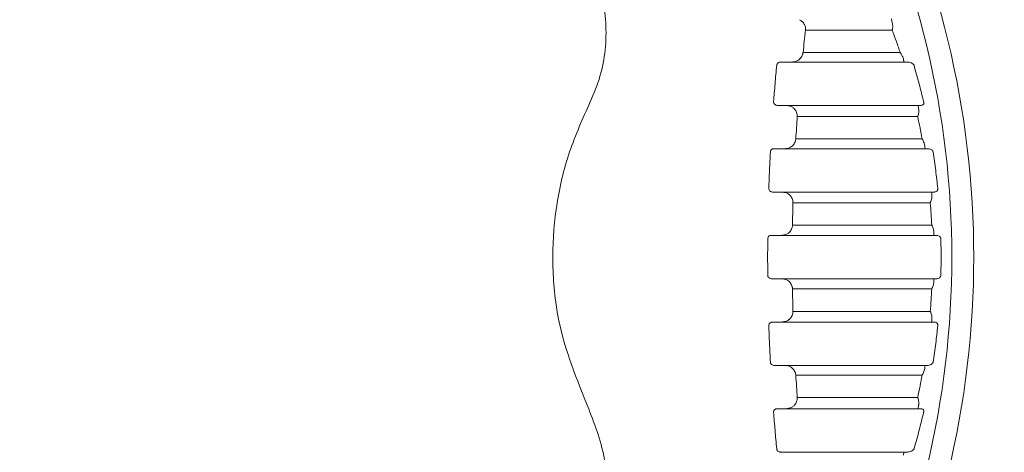
# Model space of a CAD drawing. Units: inches. Extents: x 1 to 86, y 0 to 129.
# Drawn here: x 79 to 80, y 30 to 30 of the extents above; entities that cross this region are included whole.
import ezdxf

# ---------------------------------------------------------------- set-up
doc = ezdxf.new("R2010")
doc.units = ezdxf.units.IN
doc.header["$MEASUREMENT"] = 0
doc.layers.add('1', color=4, linetype='Continuous')

# ---------------------------------------------------------------- blocks, each defined once
blk = doc.blocks.new('SPAFROG')
at = {"layer": '1', "color": 3, "lineweight": 5}
for p, q in [((1.0565, -0.2188), (1.0428, -0.2188)), ((1.0646, -0.2813), (1.2258, -0.2813))]:
    blk.add_line(p, q, dxfattribs=at)
at = {"layer": '1', "color": 3, "lineweight": 5, "flags": 128}
for points in [[(1.2088, 0.3271), (1.1832, 0.3271), (1.1601, 0.3271), (1.1399, 0.3271), (1.1225, 0.3271), (1.1081, 0.3271), (1.0969, 0.3271), (1.0888, 0.3271), (1.0839, 0.3271)], [(1.0802, 0.2948), (1.0853, 0.2948), (1.0941, 0.2948), (1.1067, 0.2948), (1.1228, 0.2948), (1.1424, 0.2948), (1.1653, 0.2948), (1.1914, 0.2948), (1.2205, 0.2948)], [(1.0646, 0.2812), (1.0624, 0.2812), (1.0603, 0.2812), (1.0581, 0.2812), (1.056, 0.2812), (1.0538, 0.2812), (1.0517, 0.2812), (1.0495, 0.2812), (1.0474, 0.2812)], [(1.2258, 0.2812), (1.1917, 0.2812), (1.161, 0.2812), (1.1342, 0.2812), (1.1115, 0.2812), (1.093, 0.2812), (1.0789, 0.2812), (1.0694, 0.2812), (1.0646, 0.2812)], [(1.0428, 0.2187), (1.0445, 0.2187), (1.0462, 0.2187), (1.0479, 0.2187), (1.0496, 0.2187), (1.0513, 0.2187), (1.0531, 0.2187), (1.0548, 0.2187), (1.0565, 0.2187)], [(1.0565, 0.2187), (1.0614, 0.2187), (1.0721, 0.2187), (1.0884, 0.2187), (1.1102, 0.2187), (1.1372, 0.2187), (1.1691, 0.2187), (1.2056, 0.2187), (1.2462, 0.2187)], [(1.2456, 0.2027), (1.2091, 0.2027), (1.1762, 0.2027), (1.1474, 0.2027), (1.1229, 0.2027), (1.1029, 0.2027), (1.0876, 0.2027), (1.0773, 0.2027), (1.0719, 0.2027)], [(1.0697, 0.1704), (1.0751, 0.1704), (1.0859, 0.1704), (1.1018, 0.1704), (1.1228, 0.1704), (1.1486, 0.1704), (1.1789, 0.1704), (1.2135, 0.1704), (1.252, 0.1704)], [(1.0543, 0.1562), (1.0523, 0.1562), (1.0503, 0.1562), (1.0483, 0.1562), (1.0462, 0.1562), (1.0442, 0.1562), (1.0422, 0.1562), (1.0401, 0.1562), (1.0381, 0.1562)], [(1.2562, 0.1562), (1.2128, 0.1562), (1.1738, 0.1562), (1.1397, 0.1562), (1.1109, 0.1562), (1.0877, 0.1562), (1.0704, 0.1562), (1.0593, 0.1562), (1.0543, 0.1562)], [(1.0359, 0.0937), (1.0377, 0.0937), (1.0395, 0.0937), (1.0413, 0.0937), (1.0431, 0.0937), (1.0449, 0.0937), (1.0467, 0.0937), (1.0485, 0.0937), (1.0504, 0.0937)], [(1.0504, 0.0937), (1.0552, 0.0937), (1.0669, 0.0937), (1.0853, 0.0937), (1.1101, 0.0937), (1.1409, 0.0937), (1.1775, 0.0937), (1.2193, 0.0937), (1.2658, 0.0937)], [(1.2638, 0.0784), (1.2217, 0.0784), (1.1839, 0.0784), (1.1507, 0.0784), (1.1225, 0.0784), (1.0997, 0.0784), (1.0825, 0.0784), (1.0711, 0.0784), (1.0657, 0.0784)], [(1.065, 0.046), (1.0704, 0.046), (1.0819, 0.046), (1.0993, 0.046), (1.1225, 0.046), (1.151, 0.046), (1.1847, 0.046), (1.2232, 0.046), (1.2658, 0.046)], [(1.0496, 0.0312), (1.0477, 0.0312), (1.0458, 0.0312), (1.0439, 0.0312), (1.042, 0.0312), (1.0401, 0.0312), (1.0382, 0.0312), (1.0362, 0.0312), (1.0343, 0.0312)], [(1.269, 0.0312), (1.2216, 0.0312), (1.179, 0.0312), (1.1417, 0.0312), (1.1102, 0.0312), (1.085, 0.0312), (1.0664, 0.0312), (1.0545, 0.0312), (1.0496, 0.0312)], [(1.0343, -0.0313), (1.0362, -0.0313), (1.0382, -0.0313), (1.0401, -0.0313), (1.042, -0.0313), (1.0439, -0.0313), (1.0458, -0.0313), (1.0477, -0.0313), (1.0496, -0.0313)], [(1.0496, -0.0313), (1.0545, -0.0313), (1.0664, -0.0313), (1.085, -0.0313), (1.1102, -0.0313), (1.1417, -0.0313), (1.179, -0.0313), (1.2216, -0.0313), (1.269, -0.0313)], [(1.2658, -0.046), (1.2232, -0.046), (1.1847, -0.046), (1.151, -0.046), (1.1225, -0.046), (1.0993, -0.046), (1.0819, -0.046), (1.0704, -0.046), (1.065, -0.046)], [(1.0657, -0.0784), (1.0711, -0.0784), (1.0825, -0.0784), (1.0997, -0.0784), (1.1225, -0.0784), (1.1507, -0.0784), (1.1839, -0.0784), (1.2217, -0.0784), (1.2638, -0.0784)], [(1.0504, -0.0938), (1.0485, -0.0938), (1.0467, -0.0938), (1.0449, -0.0938), (1.0431, -0.0938), (1.0413, -0.0938), (1.0395, -0.0938), (1.0377, -0.0938), (1.0359, -0.0938)], [(1.2658, -0.0938), (1.2193, -0.0938), (1.1775, -0.0938), (1.1409, -0.0938), (1.1101, -0.0938), (1.0853, -0.0938), (1.0669, -0.0938), (1.0552, -0.0938), (1.0504, -0.0938)], [(1.0381, -0.1563), (1.0401, -0.1563), (1.0422, -0.1563), (1.0442, -0.1563), (1.0462, -0.1563), (1.0483, -0.1563), (1.0503, -0.1563), (1.0523, -0.1563), (1.0543, -0.1563)], [(1.0543, -0.1563), (1.0593, -0.1563), (1.0704, -0.1563), (1.0877, -0.1563), (1.1109, -0.1563), (1.1397, -0.1563), (1.1738, -0.1563), (1.2128, -0.1563), (1.2562, -0.1563)], [(1.252, -0.1704), (1.2135, -0.1704), (1.1789, -0.1704), (1.1486, -0.1704), (1.1228, -0.1704), (1.1018, -0.1704), (1.0859, -0.1704), (1.0751, -0.1704), (1.0697, -0.1704)], [(1.0719, -0.2027), (1.0773, -0.2027), (1.0876, -0.2027), (1.1029, -0.2027), (1.1229, -0.2027), (1.1474, -0.2027), (1.1762, -0.2027), (1.2091, -0.2027), (1.2456, -0.2027)], [(1.2462, -0.2188), (1.2056, -0.2188), (1.1691, -0.2188), (1.1372, -0.2188), (1.1102, -0.2188), (1.0884, -0.2188), (1.0721, -0.2188), (1.0614, -0.2188), (1.0565, -0.2188)], [(1.0474, -0.2813), (1.0495, -0.2813), (1.0517, -0.2813), (1.0538, -0.2813), (1.056, -0.2813), (1.0581, -0.2813), (1.0603, -0.2813), (1.0624, -0.2813), (1.0646, -0.2813)]]:
    blk.add_lwpolyline(points, dxfattribs=at)
at = {"layer": '1', "linetype": 'Continuous', "lineweight": 15}
for radius in [1.995, 1.9325, 1.8575]:
    blk.add_circle((0, 0), radius, dxfattribs=at)
at = {"layer": '1', "color": 3, "lineweight": 5}
for radius, start, end in [(1.3265, 332.5926, 27.4074), (1.2949, 332.6358, 27.3642)]:
    blk.add_arc((0, 0), radius, start, end, dxfattribs=at)
for points, knots in [([(0.5263, 0.5559), (0.5528, 0.5573), (0.6059, 0.5601), (0.6816, 0.5305), (0.7432, 0.4793), (0.7841, 0.4107), (0.7999, 0.3332), (0.7921, 0.2671), (0.7764, 0.2313), (0.771, 0.2191)], [0, 0, 0, 0, 0.1556067, 0.3112735, 0.4654261, 0.6177592, 0.7693142, 0.9214506, 1, 1, 1, 1]), ([(1.0749, 0.3423), (1.0763, 0.3415), (1.0793, 0.3397), (1.0825, 0.3353), (1.0836, 0.3316), (1.0839, 0.3291), (1.0839, 0.3283), (1.0839, 0.3276), (1.0839, 0.3273), (1.0839, 0.3271), (1.0839, 0.3271)], [0, 0, 0, 0, 0.242249, 0.522442, 0.830192, 0.872289, 0.947376, 0.978143, 0.992366, 1, 1, 1, 1]), ([(1.2093, 0.3364), (1.209, 0.3375), (1.2084, 0.3402), (1.2079, 0.3428), (1.2077, 0.3437), (1.2077, 0.3437), (1.2077, 0.3437)], [0, 0, 0, 0, 0.226109, 0.531949, 0.906264, 1, 1, 1, 1]), ([(1.0839, 0.3271), (1.0833, 0.3218), (1.082, 0.3111), (1.0808, 0.3003), (1.0802, 0.2948)], [0, 0, 0, 0, 0.490054, 1, 1, 1, 1]), ([(1.2088, 0.3271), (1.2088, 0.3271), (1.2088, 0.3272), (1.2089, 0.3273), (1.2089, 0.3276), (1.2091, 0.3282), (1.2094, 0.3294), (1.2098, 0.3323), (1.2095, 0.3347), (1.2093, 0.3364)], [0, 0, 0, 0, 0.01629, 0.019422, 0.044574, 0.093669, 0.197476, 0.422533, 1, 1, 1, 1]), ([(1.2205, 0.2948), (1.2186, 0.3001), (1.2152, 0.3102), (1.2112, 0.3209), (1.2091, 0.3263), (1.2088, 0.3271)], [0, 0, 0, 0, 0.486631, 0.920248, 1, 1, 1, 1]), ([(1.0802, 0.2948), (1.0802, 0.2947), (1.0802, 0.2946), (1.0801, 0.2944), (1.08, 0.2938), (1.0798, 0.293), (1.079, 0.2905), (1.077, 0.2869), (1.0729, 0.2832), (1.0695, 0.2821), (1.068, 0.2816)], [0, 0, 0, 0, 0.007207, 0.016451, 0.041404, 0.10491, 0.160821, 0.491889, 0.772109, 1, 1, 1, 1]), ([(1.225, 0.2859), (1.2244, 0.2876), (1.2236, 0.2899), (1.2218, 0.2928), (1.2211, 0.2939), (1.2207, 0.2944), (1.2206, 0.2946), (1.2205, 0.2947), (1.2205, 0.2948)], [0, 0, 0, 0, 0.627683, 0.822887, 0.934548, 0.975623, 0.988935, 1, 1, 1, 1]), ([(1.2258, 0.2812), (1.2258, 0.2814), (1.2257, 0.2817), (1.2254, 0.2835), (1.2251, 0.2851), (1.225, 0.2859)], [0, 0, 0, 0, 0.450302, 0.712062, 1, 1, 1, 1]), ([(1.0423, 0.2767), (1.0414, 0.2677), (1.0398, 0.2502), (1.0384, 0.2327), (1.0377, 0.2241)], [0, 0, 0, 0, 0.514173, 1, 1, 1, 1]), ([(1.0474, 0.2812), (1.0471, 0.2812), (1.0463, 0.2812), (1.045, 0.2808), (1.0436, 0.2798), (1.0426, 0.2784), (1.0424, 0.2773), (1.0423, 0.2767)], [0, 0, 0, 0, 0.1003278, 0.3457949, 0.5765626, 0.7923398, 1, 1, 1, 1]), ([(1.2315, 0.2812), (1.2327, 0.2811), (1.2348, 0.2809), (1.2375, 0.2794), (1.2392, 0.2781), (1.24, 0.2771), (1.2403, 0.2767)], [0, 0, 0, 0, 0.445011, 0.736713, 0.907241, 1, 1, 1, 1]), ([(1.2541, 0.2241), (1.252, 0.2327), (1.2478, 0.2505), (1.2428, 0.2677), (1.2403, 0.2767)], [0, 0, 0, 0, 0.48116, 1, 1, 1, 1]), ([(0.771, 0.2191), (0.7605, 0.1954), (0.7391, 0.1474), (0.7221, 0.0697), (0.7173, -0.01), (0.7264, -0.1093), (0.7538, -0.1766), (0.771, -0.2191)], [0, 0, 0, 0, 0.1719605, 0.3488403, 0.5208258, 0.6978835, 1, 1, 1, 1]), ([(1.0377, 0.2241), (1.0377, 0.2237), (1.0377, 0.2227), (1.0383, 0.2211), (1.0395, 0.2198), (1.041, 0.2189), (1.0422, 0.2188), (1.0428, 0.2187)], [0, 0, 0, 0, 0.154867, 0.346182, 0.551679, 0.772292, 1, 1, 1, 1]), ([(1.0621, 0.2177), (1.0636, 0.2169), (1.0666, 0.2154), (1.0701, 0.2111), (1.0714, 0.2075), (1.0718, 0.205), (1.0719, 0.2041), (1.0719, 0.2033), (1.0719, 0.2029), (1.0719, 0.2028), (1.0719, 0.2027)], [0, 0, 0, 0, 0.233284, 0.504838, 0.830341, 0.851053, 0.93952, 0.975141, 0.992554, 1, 1, 1, 1]), ([(1.2471, 0.2126), (1.247, 0.2138), (1.2465, 0.2167), (1.2463, 0.2185), (1.2462, 0.2187), (1.2462, 0.2187)], [0, 0, 0, 0, 0.3256368, 0.7642472, 1, 1, 1, 1]), ([(1.2541, 0.2241), (1.2542, 0.2239), (1.2543, 0.2235), (1.2545, 0.2229), (1.2546, 0.2224), (1.2546, 0.2216), (1.2544, 0.2207), (1.2536, 0.2197), (1.2522, 0.2189), (1.251, 0.2188), (1.2503, 0.2187)], [0, 0, 0, 0, 0.0653348, 0.0926033, 0.1507524, 0.1802076, 0.2725966, 0.4284906, 0.6905235, 1, 1, 1, 1]), ([(1.0719, 0.2027), (1.0715, 0.1974), (1.0708, 0.1866), (1.0701, 0.1758), (1.0697, 0.1704)], [0, 0, 0, 0, 0.493995, 1, 1, 1, 1]), ([(1.2456, 0.2027), (1.2457, 0.2028), (1.2457, 0.2029), (1.2458, 0.2031), (1.246, 0.2036), (1.2464, 0.2048), (1.2467, 0.206), (1.2473, 0.2088), (1.2472, 0.2108), (1.2471, 0.2126)], [0, 0, 0, 0, 0.013902, 0.030509, 0.069887, 0.160693, 0.377211, 0.424671, 1, 1, 1, 1]), ([(1.252, 0.1704), (1.251, 0.1757), (1.249, 0.1865), (1.2468, 0.1972), (1.2456, 0.2027)], [0, 0, 0, 0, 0.486072, 1, 1, 1, 1]), ([(1.0697, 0.1704), (1.0697, 0.1703), (1.0697, 0.1702), (1.0697, 0.1699), (1.0696, 0.1691), (1.0694, 0.1683), (1.0687, 0.1657), (1.0669, 0.1622), (1.0628, 0.1584), (1.0596, 0.1573), (1.0581, 0.1567)], [0, 0, 0, 0, 0.007194, 0.022061, 0.055115, 0.139257, 0.164125, 0.504906, 0.775355, 1, 1, 1, 1]), ([(1.2558, 0.1609), (1.2554, 0.1626), (1.2549, 0.1652), (1.2532, 0.1683), (1.2524, 0.1697), (1.2521, 0.1702), (1.252, 0.1703), (1.252, 0.1704)], [0, 0, 0, 0, 0.600722, 0.85241, 0.94324, 0.988484, 1, 1, 1, 1]), ([(1.2562, 0.1562), (1.2562, 0.1565), (1.2562, 0.1568), (1.256, 0.1586), (1.2559, 0.1599), (1.2558, 0.1609)], [0, 0, 0, 0, 0.503202, 0.660926, 1, 1, 1, 1]), ([(1.0331, 0.1515), (1.0326, 0.1426), (1.0318, 0.1251), (1.0311, 0.1076), (1.0308, 0.0989)], [0, 0, 0, 0, 0.507083, 1, 1, 1, 1]), ([(1.0381, 0.1562), (1.0378, 0.1562), (1.0369, 0.1562), (1.0355, 0.1557), (1.0342, 0.1546), (1.0333, 0.1532), (1.0331, 0.1521), (1.0331, 0.1515)], [0, 0, 0, 0, 0.135652, 0.369951, 0.590201, 0.798201, 1, 1, 1, 1]), ([(1.2609, 0.1562), (1.2619, 0.1561), (1.2635, 0.156), (1.2656, 0.1547), (1.267, 0.1534), (1.2677, 0.1522), (1.2679, 0.1516), (1.2679, 0.1515)], [0, 0, 0, 0, 0.404821, 0.682834, 0.858376, 0.974422, 1, 1, 1, 1]), ([(1.2745, 0.0989), (1.2736, 0.1076), (1.2718, 0.1252), (1.2692, 0.1426), (1.2679, 0.1515)], [0, 0, 0, 0, 0.490869, 1, 1, 1, 1]), ([(1.0308, 0.0989), (1.0308, 0.0985), (1.0309, 0.0976), (1.0314, 0.0961), (1.0326, 0.0948), (1.0341, 0.0939), (1.0353, 0.0938), (1.0359, 0.0937)], [0, 0, 0, 0, 0.130358, 0.329387, 0.542405, 0.768395, 1, 1, 1, 1]), ([(1.0552, 0.0929), (1.0567, 0.0923), (1.0598, 0.0909), (1.0635, 0.0868), (1.065, 0.0833), (1.0655, 0.0807), (1.0656, 0.0798), (1.0657, 0.0789), (1.0657, 0.0786), (1.0657, 0.0784), (1.0657, 0.0784)], [0, 0, 0, 0, 0.227552, 0.494546, 0.831634, 0.841601, 0.936441, 0.97413, 0.992693, 1, 1, 1, 1]), ([(1.2638, 0.0784), (1.2638, 0.0784), (1.2639, 0.0785), (1.264, 0.0788), (1.2642, 0.0793), (1.2648, 0.0808), (1.266, 0.0841), (1.2661, 0.0866), (1.2662, 0.0884)], [0, 0, 0, 0, 0.012662, 0.030168, 0.072648, 0.176036, 0.443331, 1, 1, 1, 1]), ([(1.2662, 0.0884), (1.2661, 0.0898), (1.2659, 0.0925), (1.2658, 0.0936), (1.2658, 0.0937), (1.2658, 0.0937)], [0, 0, 0, 0, 0.436987, 0.872345, 1, 1, 1, 1]), ([(1.2745, 0.0989), (1.2745, 0.0987), (1.2746, 0.0982), (1.2746, 0.0975), (1.2745, 0.097), (1.2742, 0.0961), (1.2736, 0.0951), (1.2721, 0.0941), (1.2708, 0.0938), (1.2699, 0.0938), (1.2698, 0.0937)], [0, 0, 0, 0, 0.059752, 0.097656, 0.174116, 0.201755, 0.35401, 0.593719, 0.95746, 1, 1, 1, 1]), ([(1.0657, 0.0784), (1.0655, 0.073), (1.0653, 0.0622), (1.0651, 0.0514), (1.065, 0.046)], [0, 0, 0, 0, 0.497992, 1, 1, 1, 1]), ([(1.2658, 0.046), (1.2656, 0.0514), (1.265, 0.0622), (1.2642, 0.0729), (1.2638, 0.0784)], [0, 0, 0, 0, 0.4958076, 1, 1, 1, 1]), ([(1.065, 0.046), (1.065, 0.046), (1.065, 0.0458), (1.0649, 0.0455), (1.0649, 0.0446), (1.0647, 0.0438), (1.0641, 0.0411), (1.0625, 0.0376), (1.0586, 0.0337), (1.0554, 0.0324), (1.0539, 0.0319)], [0, 0, 0, 0, 0.007232, 0.025014, 0.061981, 0.155769, 0.166488, 0.508868, 0.775327, 1, 1, 1, 1]), ([(1.269, 0.0361), (1.2688, 0.0378), (1.2685, 0.0403), (1.2671, 0.0436), (1.2663, 0.0451), (1.266, 0.0456), (1.2659, 0.0459), (1.2658, 0.046), (1.2658, 0.046)], [0, 0, 0, 0, 0.544951, 0.827779, 0.931592, 0.972639, 0.988044, 1, 1, 1, 1]), ([(1.0343, 0.0312), (1.0339, 0.0312), (1.033, 0.0312), (1.0315, 0.0305), (1.0303, 0.0294), (1.0295, 0.028), (1.0294, 0.0268), (1.0293, 0.0263)], [0, 0, 0, 0, 0.168533, 0.392708, 0.603301, 0.803874, 1, 1, 1, 1]), ([(1.269, 0.0312), (1.269, 0.0315), (1.269, 0.0318), (1.269, 0.0336), (1.269, 0.035), (1.269, 0.0361)], [0, 0, 0, 0, 0.512984, 0.610792, 1, 1, 1, 1]), ([(1.2732, 0.0312), (1.2741, 0.0312), (1.2755, 0.031), (1.2773, 0.0299), (1.2783, 0.0287), (1.2787, 0.0277), (1.2789, 0.027), (1.279, 0.0266), (1.279, 0.0263)], [0, 0, 0, 0, 0.391571, 0.648181, 0.817621, 0.899957, 0.934165, 1, 1, 1, 1]), ([(1.0293, 0.0263), (1.0292, 0.0175), (1.0291, 0), (1.0292, -0.0175), (1.0293, -0.0263)], [0, 0, 0, 0, 0.5, 1, 1, 1, 1]), ([(1.279, -0.0263), (1.2792, -0.0175), (1.2795, 0), (1.2792, 0.0175), (1.279, 0.0263)], [0, 0, 0, 0, 0.500627, 1, 1, 1, 1]), ([(1.0293, -0.0263), (1.0293, -0.0266), (1.0294, -0.0274), (1.0299, -0.0288), (1.0311, -0.0302), (1.0326, -0.0311), (1.0337, -0.0312), (1.0343, -0.0313)], [0, 0, 0, 0, 0.1035299, 0.3097443, 0.5306025, 0.7630784, 1, 1, 1, 1]), ([(1.279, -0.0263), (1.279, -0.0266), (1.2789, -0.0271), (1.2786, -0.0279), (1.278, -0.0291), (1.2767, -0.0303), (1.275, -0.0311), (1.2738, -0.0312), (1.2732, -0.0313)], [0, 0, 0, 0, 0.065695, 0.107777, 0.230146, 0.43261, 0.742568, 1, 1, 1, 1]), ([(1.0539, -0.0319), (1.0554, -0.0324), (1.0586, -0.0337), (1.0625, -0.0376), (1.0641, -0.0411), (1.0647, -0.0438), (1.0649, -0.0446), (1.0649, -0.0455), (1.065, -0.0458), (1.065, -0.046), (1.065, -0.046)], [0, 0, 0, 0, 0.224674, 0.491133, 0.833514, 0.844232, 0.938018, 0.974988, 0.992769, 1, 1, 1, 1]), ([(1.2658, -0.046), (1.2658, -0.046), (1.2659, -0.0459), (1.266, -0.0456), (1.2664, -0.045), (1.2672, -0.0434), (1.2685, -0.0401), (1.2688, -0.0377), (1.269, -0.0361)], [0, 0, 0, 0, 0.0119508, 0.0292402, 0.0731251, 0.1843194, 0.4918602, 1, 1, 1, 1]), ([(1.269, -0.0361), (1.269, -0.0348), (1.269, -0.032), (1.269, -0.0315), (1.269, -0.0313)], [0, 0, 0, 0, 0.442973, 1, 1, 1, 1]), ([(1.065, -0.046), (1.0651, -0.0514), (1.0653, -0.0622), (1.0655, -0.073), (1.0657, -0.0784)], [0, 0, 0, 0, 0.5020085, 1, 1, 1, 1]), ([(1.2638, -0.0784), (1.2642, -0.0729), (1.265, -0.0621), (1.2656, -0.0513), (1.2658, -0.046)], [0, 0, 0, 0, 0.506821, 1, 1, 1, 1]), ([(1.0657, -0.0784), (1.0657, -0.0784), (1.0657, -0.0786), (1.0657, -0.0789), (1.0656, -0.0798), (1.0655, -0.0807), (1.065, -0.0833), (1.0635, -0.0868), (1.0598, -0.0909), (1.0567, -0.0923), (1.0552, -0.0929)], [0, 0, 0, 0, 0.007306, 0.02587, 0.063559, 0.1584, 0.168364, 0.505454, 0.772446, 1, 1, 1, 1]), ([(1.2662, -0.0884), (1.2661, -0.0867), (1.266, -0.0842), (1.2649, -0.081), (1.2643, -0.0794), (1.264, -0.0788), (1.2639, -0.0785), (1.2638, -0.0784), (1.2638, -0.0784)], [0, 0, 0, 0, 0.525942, 0.813042, 0.922914, 0.967992, 0.987341, 1, 1, 1, 1]), ([(1.0359, -0.0938), (1.0354, -0.0938), (1.0343, -0.0939), (1.0329, -0.0946), (1.0317, -0.0958), (1.0309, -0.0973), (1.0309, -0.0984), (1.0308, -0.0989)], [0, 0, 0, 0, 0.200279, 0.4148, 0.61609, 0.809394, 1, 1, 1, 1]), ([(1.0308, -0.0989), (1.0311, -0.1076), (1.0318, -0.1251), (1.0326, -0.1426), (1.0331, -0.1515)], [0, 0, 0, 0, 0.492917, 1, 1, 1, 1]), ([(1.2658, -0.0938), (1.2658, -0.0935), (1.2658, -0.0933), (1.266, -0.0914), (1.2661, -0.0897), (1.2662, -0.0884)], [0, 0, 0, 0, 0.493978, 0.577794, 1, 1, 1, 1]), ([(1.2679, -0.1515), (1.2692, -0.1426), (1.2718, -0.1252), (1.2736, -0.1075), (1.2745, -0.0989)], [0, 0, 0, 0, 0.510622, 1, 1, 1, 1]), ([(1.2698, -0.0938), (1.2707, -0.0938), (1.272, -0.094), (1.2735, -0.095), (1.2742, -0.0961), (1.2745, -0.097), (1.2746, -0.0976), (1.2746, -0.0982), (1.2745, -0.0987), (1.2745, -0.0989), (1.2745, -0.0989)], [0, 0, 0, 0, 0.394975, 0.626742, 0.783149, 0.854406, 0.892434, 0.952556, 0.993547, 1, 1, 1, 1]), ([(1.0331, -0.1515), (1.0331, -0.1517), (1.0331, -0.1525), (1.0337, -0.1538), (1.0348, -0.1552), (1.0364, -0.1561), (1.0375, -0.1562), (1.0381, -0.1563)], [0, 0, 0, 0, 0.073773, 0.28687, 0.516161, 0.756326, 1, 1, 1, 1]), ([(1.2558, -0.1609), (1.256, -0.1594), (1.2562, -0.1567), (1.2562, -0.1564), (1.2562, -0.1563)], [0, 0, 0, 0, 0.5683904, 1, 1, 1, 1]), ([(1.2679, -0.1515), (1.2678, -0.1519), (1.2676, -0.1524), (1.2669, -0.1534), (1.2658, -0.1546), (1.2636, -0.1559), (1.2619, -0.1561), (1.2609, -0.1563)], [0, 0, 0, 0, 0.0895922, 0.1233174, 0.2998941, 0.5805984, 1, 1, 1, 1]), ([(1.0581, -0.1567), (1.0596, -0.1573), (1.0628, -0.1584), (1.0669, -0.1622), (1.0687, -0.1657), (1.0694, -0.1683), (1.0696, -0.1691), (1.0697, -0.1699), (1.0697, -0.1702), (1.0697, -0.1703), (1.0697, -0.1704)], [0, 0, 0, 0, 0.224645, 0.495094, 0.835876, 0.860745, 0.944888, 0.977938, 0.992808, 1, 1, 1, 1]), ([(1.0697, -0.1704), (1.0701, -0.1758), (1.0708, -0.1866), (1.0715, -0.1974), (1.0719, -0.2027)], [0, 0, 0, 0, 0.506006, 1, 1, 1, 1]), ([(1.2456, -0.2027), (1.2468, -0.1972), (1.249, -0.1865), (1.251, -0.1756), (1.252, -0.1704)], [0, 0, 0, 0, 0.5177675, 1, 1, 1, 1]), ([(1.252, -0.1704), (1.252, -0.1703), (1.2521, -0.1702), (1.2524, -0.1697), (1.2531, -0.1685), (1.2548, -0.1653), (1.2554, -0.1627), (1.2558, -0.1609)], [0, 0, 0, 0, 0.011521, 0.052687, 0.136863, 0.36761, 1, 1, 1, 1]), ([(1.0719, -0.2027), (1.0719, -0.2028), (1.0719, -0.2029), (1.0719, -0.2033), (1.0719, -0.2041), (1.0718, -0.205), (1.0714, -0.2075), (1.0701, -0.2111), (1.0666, -0.2154), (1.0636, -0.2169), (1.0621, -0.2177)], [0, 0, 0, 0, 0.007446, 0.024858, 0.06048, 0.148946, 0.169659, 0.495163, 0.766714, 1, 1, 1, 1]), ([(1.2471, -0.2126), (1.2472, -0.2109), (1.2473, -0.2084), (1.2465, -0.2053), (1.246, -0.2038), (1.2458, -0.2032), (1.2457, -0.2029), (1.2457, -0.2028), (1.2456, -0.2027)], [0, 0, 0, 0, 0.5304209, 0.8027698, 0.9144248, 0.9626555, 0.9861068, 1, 1, 1, 1]), ([(1.2462, -0.2188), (1.2462, -0.2185), (1.2463, -0.2183), (1.2466, -0.2164), (1.2468, -0.2148), (1.2471, -0.213), (1.2471, -0.2126)], [0, 0, 0, 0, 0.451807, 0.56957, 0.892087, 1, 1, 1, 1]), ([(0.771, -0.2191), (0.7805, -0.2437), (0.7995, -0.293), (0.7949, -0.3738), (0.7658, -0.4479), (0.7138, -0.5081), (0.6454, -0.5475), (0.5797, -0.5612), (0.5401, -0.5573), (0.5263, -0.5559)], [0, 0, 0, 0, 0.154347, 0.308755, 0.461708, 0.613407, 0.765153, 0.918207, 1, 1, 1, 1]), ([(1.0428, -0.2188), (1.0422, -0.2188), (1.041, -0.2189), (1.0396, -0.2198), (1.0384, -0.221), (1.0377, -0.2225), (1.0377, -0.2236), (1.0377, -0.2241)], [0, 0, 0, 0, 0.232134, 0.436961, 0.628874, 0.814865, 1, 1, 1, 1]), ([(1.0377, -0.2241), (1.0384, -0.2327), (1.0398, -0.2502), (1.0414, -0.2677), (1.0423, -0.2767)], [0, 0, 0, 0, 0.485827, 1, 1, 1, 1]), ([(1.2403, -0.2767), (1.2404, -0.2763), (1.243, -0.2674), (1.2479, -0.25), (1.252, -0.2326), (1.2541, -0.2241)], [0, 0, 0, 0, 0.023441, 0.520828, 1, 1, 1, 1]), ([(1.2503, -0.2188), (1.2512, -0.2188), (1.2525, -0.2189), (1.2539, -0.22), (1.2544, -0.2209), (1.2546, -0.2217), (1.2546, -0.2223), (1.2545, -0.2229), (1.2543, -0.2235), (1.2542, -0.2239), (1.2541, -0.2241)], [0, 0, 0, 0, 0.4187617, 0.6152643, 0.7533616, 0.8189054, 0.8477045, 0.9059224, 0.9367842, 1, 1, 1, 1]), ([(1.0423, -0.2767), (1.0423, -0.2768), (1.0423, -0.2775), (1.0428, -0.2788), (1.044, -0.2801), (1.0456, -0.2811), (1.0468, -0.2812), (1.0474, -0.2813)], [0, 0, 0, 0, 0.0400664, 0.2597841, 0.4984827, 0.7478881, 1, 1, 1, 1]), ([(1.225, -0.2859), (1.2252, -0.2847), (1.2255, -0.2828), (1.2258, -0.2815), (1.2258, -0.2813), (1.2258, -0.2813)], [0, 0, 0, 0, 0.45093, 0.68803, 1, 1, 1, 1]), ([(1.2403, -0.2767), (1.2399, -0.2772), (1.2387, -0.2787), (1.2364, -0.2801), (1.2339, -0.2811), (1.2321, -0.2812), (1.2315, -0.2813)], [0, 0, 0, 0, 0.1447437, 0.3782428, 0.7616853, 1, 1, 1, 1])]:
    blk.add_open_spline(points, degree=3, knots=knots, dxfattribs=at)
for points in [[(1.068, 0.2816), (1.0646, 0.2812)], [(1.2315, 0.2812), (1.2258, 0.2812)], [(1.0565, 0.2187), (1.0621, 0.2177)], [(1.2462, 0.2187), (1.2503, 0.2187)], [(1.0581, 0.1567), (1.0543, 0.1562)], [(1.2609, 0.1562), (1.2562, 0.1562)], [(1.0504, 0.0937), (1.0552, 0.0929)], [(1.2658, 0.0937), (1.2698, 0.0937)], [(1.0539, 0.0319), (1.0496, 0.0312)], [(1.2732, 0.0312), (1.269, 0.0312)], [(1.0496, -0.0313), (1.0539, -0.0319)], [(1.269, -0.0313), (1.2732, -0.0313)], [(1.0552, -0.0929), (1.0504, -0.0938)], [(1.2698, -0.0938), (1.2658, -0.0938)], [(1.0543, -0.1563), (1.0581, -0.1567)], [(1.2562, -0.1563), (1.2609, -0.1563)], [(1.0621, -0.2177), (1.0565, -0.2188)], [(1.2503, -0.2188), (1.2462, -0.2188)], [(1.0646, -0.2813), (1.068, -0.2816)], [(1.2258, -0.2813), (1.2315, -0.2813)]]:
    blk.add_open_spline(points, degree=1, dxfattribs=at)
blk = doc.blocks.new('2018 VACANZA CELIO')
at = {"layer": '1', "color": 3, "linetype": 'Continuous'}
for start, end in [(77.156, 204.4711), (204.4711, 77.156)]:
    blk.add_arc((77.4696, 7.3363), 2.58, start, end, dxfattribs=at)
at = {"layer": '1', "color": 2}
blk.add_arc((74.952, 9.4189), 6.0001, 274.33328, 355.01283, dxfattribs=at)
blk.add_blockref('SPAFROG', (77.4696, 7.3363))

msp = doc.modelspace()

# ---------------------------------------------------------------- block references
msp.add_blockref('2018 VACANZA CELIO', (1.3326, 22.6096))

doc.saveas('drawing.dxf')
